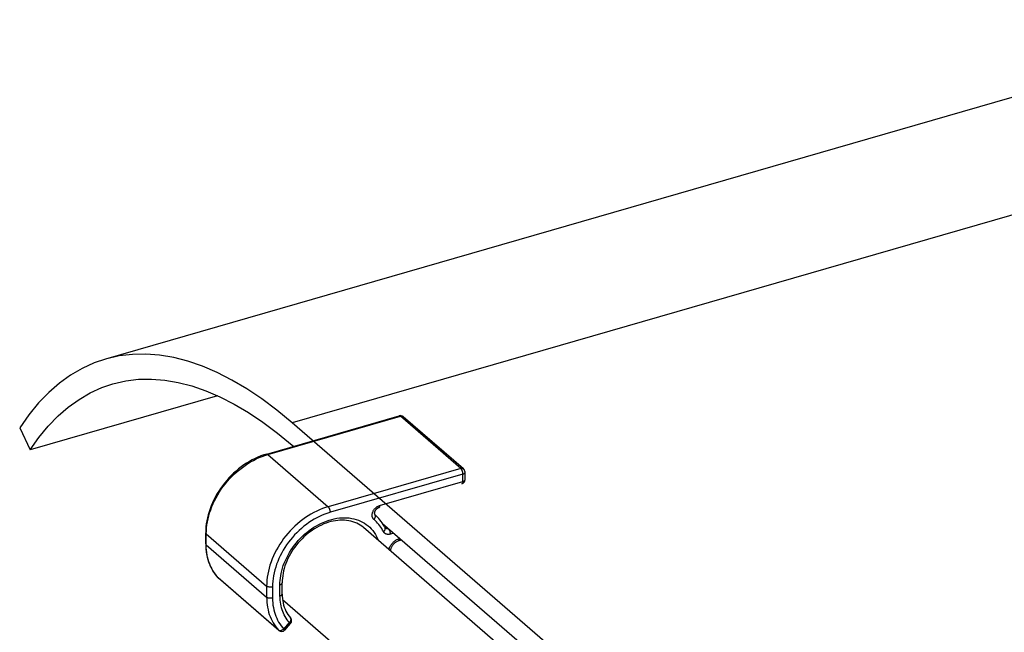
# Model space of a CAD drawing. Units: millimetres. Extents: x -958 to 2747, y -188 to 2502.
# Drawn here: x 1242 to 1470, y 970 to 1112 of the extents above; entities that cross this region are included whole.
import ezdxf

# ---------------------------------------------------------------- set-up
doc = ezdxf.new("R2010")
doc.units = ezdxf.units.MM
doc.header["$LTSCALE"] = 19.36
doc.layers.get('0').update_dxf_attribs({"linetype": 'CONTINUOUS'})
doc.layers.add('02___PRT_ALL_AXES', color=7, linetype='CONTINUOUS')

msp = doc.modelspace()

# ---------------------------------------------------------------- linework, layer by layer
at = {"color": 7, "linetype": 'Continuous'}
for p, q in [((1534.26, 1111.81), (1261.46, 1033.06)), ((1287.46, 1024.53), (1243.98, 1011.98)), ((1298.85, 1011.01), (1329.6, 1019.89)), ((1344.53, 1007.56), (1330.53, 1019.68)), ((1241.55, 1017.13), (1243.98, 1011.98)), ((1452.05, 890.69), (1304.73, 1018.28)), ((1304.73, 1013.09), (1305.05, 1012.8)), ((1344.87, 1005.07), (1344.87, 1006.8)), ((1323.89, 997.02), (1323.9, 997)), ((1323.9, 997), (1323.93, 996.98)), ((1325.75, 994.88), (1430.05, 904.55)), ((1284.71, 990.16), (1284.71, 992.75)), ((1329.37, 990.84), (1330.13, 991.09)), ((1301.66, 970.08), (1287.66, 982.2)), ((1302.44, 978.53), (1302.44, 981.13)), ((1303.06, 970.17), (1304.39, 971.67))]:
    msp.add_line(p, q, dxfattribs=at)
at = {"color": 9, "linetype": 'Continuous'}
for p, q in [((1577.53, 1097.03), (1304.73, 1018.28)), ((1299.13, 1010.92), (1329.87, 1019.79)), ((1343.87, 1007.67), (1329.87, 1019.79)), ((1330.53, 1019.68), (1330.52, 1019.69)), ((1299.13, 1010.92), (1313.13, 998.79)), ((1343.87, 1007.67), (1313.13, 998.79)), ((1344.37, 1006.37), (1313.63, 997.49)), ((1344.37, 1004.64), (1344.37, 1006.37)), ((1344.87, 1006.8), (1344.87, 1006.8)), ((1325.05, 999.06), (1344.37, 1004.64)), ((1344.16, 1004.11), (1344.15, 1004.11)), ((1323.95, 996.95), (1323.9, 997)), ((1323.9, 997), (1323.9, 997)), ((1326.33, 993.86), (1326.32, 993.89)), ((1284.84, 989.91), (1284.84, 992.5)), ((1284.84, 992.5), (1298.84, 980.38)), ((1328.29, 992.68), (1327.57, 992.45)), ((1329.56, 991.36), (1329.75, 991.42)), ((1284.84, 989.91), (1298.84, 977.78)), ((1287.58, 982.28), (1287.66, 982.2)), ((1301.61, 970.12), (1287.61, 982.25)), ((1298.84, 980.38), (1298.84, 977.78)), ((1300.21, 980.2), (1300.21, 977.6)), ((1301.94, 978.1), (1301.94, 980.7)), ((1302.81, 970.4), (1304.14, 971.9)), ((1304.14, 971.9), (1304.27, 971.79)), ((1301.66, 970.08), (1301.61, 970.12)), ((1301.66, 970.09), (1301.61, 970.12))]:
    msp.add_line(p, q, dxfattribs=at)
at = {"color": 7, "linetype": 'Continuous'}
for points in [[(1261.46, 1033.06), (1258.81, 1032.16), (1256.03, 1030.89), (1253.34, 1029.32), (1250.75, 1027.45), (1248.28, 1025.3), (1245.92, 1022.87), (1243.68, 1020.14), (1241.55, 1017.13)], [(1304.73, 1018.28), (1301.21, 1021.19), (1297.71, 1023.81), (1294.24, 1026.14), (1290.78, 1028.18), (1287.34, 1029.94), (1283.94, 1031.4), (1280.59, 1032.55), (1277.28, 1033.41), (1274.02, 1033.96), (1270.84, 1034.21), (1267.71, 1034.15), (1264.66, 1033.79), (1261.46, 1033.06)], [(1263.13, 1027.3), (1266.2, 1028), (1269.13, 1028.35), (1272.14, 1028.4), (1275.21, 1028.16), (1278.33, 1027.63), (1281.52, 1026.81), (1284.74, 1025.7), (1288.01, 1024.29), (1291.32, 1022.61), (1294.64, 1020.64), (1297.98, 1018.4), (1301.35, 1015.88), (1304.73, 1013.09)], [(1243.98, 1011.98), (1246.03, 1014.87), (1248.18, 1017.49), (1250.45, 1019.84), (1252.83, 1021.91), (1255.32, 1023.7), (1257.9, 1025.21), (1260.58, 1026.43), (1263.13, 1027.3)], [(1298.85, 1011.01), (1298.17, 1010.8), (1297.5, 1010.56), (1296.83, 1010.28), (1296.16, 1009.98), (1295.5, 1009.64), (1294.85, 1009.28), (1294.2, 1008.89), (1293.57, 1008.47), (1292.95, 1008.03), (1292.35, 1007.56), (1291.76, 1007.07), (1291.18, 1006.55), (1290.63, 1006.01), (1290.09, 1005.46), (1289.57, 1004.88), (1289.08, 1004.28), (1288.6, 1003.67), (1288.15, 1003.04), (1287.72, 1002.4), (1287.32, 1001.75), (1286.95, 1001.08), (1286.6, 1000.41), (1286.28, 999.72), (1285.98, 999.03), (1285.72, 998.33), (1285.48, 997.63), (1285.28, 996.93), (1285.11, 996.23), (1284.96, 995.52), (1284.85, 994.82), (1284.77, 994.13), (1284.72, 993.44), (1284.71, 992.75)], [(1324.83, 998.53), (1324.77, 998.51), (1324.7, 998.49), (1324.63, 998.45), (1324.56, 998.41), (1324.49, 998.37), (1324.42, 998.32), (1324.36, 998.27), (1324.29, 998.21), (1324.23, 998.14), (1324.16, 998.07), (1324.11, 998), (1324.05, 997.93), (1324.01, 997.85), (1323.96, 997.78), (1323.93, 997.7), (1323.9, 997.63), (1323.87, 997.55), (1323.85, 997.48), (1323.84, 997.41), (1323.83, 997.35), (1323.82, 997.29), (1323.82, 997.23), (1323.83, 997.18), (1323.83, 997.14), (1323.84, 997.1)], [(1323.84, 997.1), (1323.85, 997.07), (1323.87, 997.05), (1323.88, 997.03), (1323.89, 997.02)], [(1326.11, 994.28), (1325.89, 994.66), (1325.65, 995.03), (1325.4, 995.39), (1325.13, 995.74), (1324.85, 996.07), (1324.56, 996.38), (1324.25, 996.69), (1323.93, 996.98)], [(1321.31, 993.95), (1320.95, 994.25), (1320.56, 994.52), (1320.15, 994.76), (1319.73, 994.97), (1319.29, 995.16), (1318.83, 995.31), (1318.37, 995.44), (1317.88, 995.54), (1317.39, 995.62), (1316.89, 995.66), (1316.37, 995.67), (1315.85, 995.66), (1315.32, 995.62), (1314.79, 995.54), (1314.26, 995.45), (1313.72, 995.32), (1313.18, 995.17), (1312.63, 994.98), (1312.09, 994.78), (1311.56, 994.54), (1311.02, 994.28), (1310.49, 993.99), (1309.97, 993.68), (1309.45, 993.35), (1308.95, 992.99), (1308.45, 992.61), (1307.97, 992.21), (1307.5, 991.79), (1307.05, 991.35), (1306.61, 990.9), (1306.18, 990.42), (1305.78, 989.93), (1305.39, 989.43), (1305.03, 988.91), (1304.68, 988.38), (1304.36, 987.84), (1304.06, 987.3), (1303.78, 986.74), (1303.53, 986.18), (1303.31, 985.62), (1303.1, 985.05), (1302.93, 984.48), (1302.78, 983.91), (1302.66, 983.35), (1302.56, 982.78), (1302.49, 982.22), (1302.45, 981.67), (1302.44, 981.13)], [(1326.11, 994.28), (1326.32, 993.88), (1326.33, 993.87), (1326.33, 993.87), (1326.34, 993.86), (1326.34, 993.86), (1326.34, 993.85), (1326.35, 993.85), (1326.35, 993.84), (1326.36, 993.84)], [(1284.71, 990.16), (1284.72, 989.54), (1284.76, 988.93), (1284.83, 988.33), (1284.92, 987.74), (1285.04, 987.16), (1285.19, 986.6), (1285.36, 986.05), (1285.55, 985.52), (1285.77, 985), (1286.02, 984.5), (1286.28, 984.02), (1286.58, 983.55), (1286.89, 983.11), (1287.22, 982.68), (1287.58, 982.28)], [(1329.37, 990.84), (1329.24, 990.79), (1329.11, 990.74), (1328.98, 990.67), (1328.85, 990.59), (1328.72, 990.51), (1328.6, 990.41), (1328.47, 990.31), (1328.35, 990.2), (1328.24, 990.08), (1328.14, 989.95), (1328.04, 989.82), (1327.95, 989.69), (1327.86, 989.55), (1327.79, 989.41), (1327.73, 989.27), (1327.67, 989.13), (1327.63, 988.99), (1327.6, 988.86), (1327.57, 988.72), (1327.56, 988.59), (1327.56, 988.55)], [(1302.44, 978.53), (1302.45, 978), (1302.49, 977.47), (1302.56, 976.95), (1302.66, 976.45), (1302.78, 975.96), (1302.93, 975.49), (1303.11, 975.03), (1303.31, 974.58), (1303.54, 974.16), (1303.79, 973.75), (1304.08, 973.37), (1304.38, 973.01)]]:
    msp.add_lwpolyline(points, dxfattribs=at)
at = {"color": 9, "linetype": 'Continuous'}
for points in [[(1329.6, 1019.89), (1329.62, 1019.89), (1329.66, 1019.89), (1329.7, 1019.89), (1329.74, 1019.88), (1329.79, 1019.85), (1329.83, 1019.83), (1329.87, 1019.79)], [(1330.52, 1019.69), (1330.45, 1019.74), (1330.38, 1019.77), (1330.31, 1019.8), (1330.23, 1019.82), (1330.14, 1019.83), (1330.05, 1019.83), (1329.96, 1019.81), (1329.87, 1019.79)], [(1284.84, 992.5), (1284.86, 993.18), (1284.9, 993.87), (1284.98, 994.56), (1285.09, 995.26), (1285.24, 995.96), (1285.41, 996.67), (1285.62, 997.38), (1285.86, 998.09), (1286.13, 998.8), (1286.42, 999.5), (1286.75, 1000.19), (1287.1, 1000.87), (1287.49, 1001.55), (1287.9, 1002.21), (1288.33, 1002.87), (1288.79, 1003.5), (1289.27, 1004.12), (1289.77, 1004.73), (1290.3, 1005.31), (1290.85, 1005.88), (1291.41, 1006.43), (1292, 1006.95), (1292.6, 1007.45), (1293.21, 1007.92), (1293.84, 1008.37), (1294.48, 1008.8), (1295.13, 1009.19), (1295.78, 1009.55), (1296.45, 1009.89), (1297.12, 1010.19), (1297.79, 1010.47), (1298.46, 1010.71), (1299.13, 1010.92)], [(1298.85, 1011.01), (1298.88, 1011.02), (1298.93, 1011.02), (1298.98, 1011.01), (1299.03, 1010.99), (1299.08, 1010.96), (1299.13, 1010.92)], [(1343.87, 1007.67), (1343.96, 1007.69), (1344.05, 1007.7), (1344.14, 1007.7), (1344.23, 1007.7), (1344.31, 1007.68), (1344.38, 1007.65), (1344.45, 1007.61), (1344.52, 1007.57), (1344.53, 1007.56)], [(1344.37, 1006.37), (1344.37, 1006.45), (1344.37, 1006.53), (1344.36, 1006.61), (1344.34, 1006.69), (1344.33, 1006.78), (1344.31, 1006.86), (1344.28, 1006.94), (1344.26, 1007.03), (1344.23, 1007.11), (1344.2, 1007.19), (1344.16, 1007.26), (1344.12, 1007.34), (1344.09, 1007.4), (1344.05, 1007.47), (1344, 1007.53), (1343.96, 1007.58), (1343.92, 1007.63), (1343.87, 1007.67)], [(1344.37, 1006.37), (1344.45, 1006.39), (1344.52, 1006.42), (1344.58, 1006.45), (1344.64, 1006.48), (1344.69, 1006.51), (1344.74, 1006.55), (1344.78, 1006.59), (1344.81, 1006.63), (1344.84, 1006.67), (1344.86, 1006.71), (1344.87, 1006.76), (1344.87, 1006.8)], [(1344.37, 1004.64), (1344.45, 1004.66), (1344.52, 1004.69), (1344.58, 1004.72), (1344.64, 1004.75), (1344.69, 1004.78), (1344.74, 1004.82), (1344.78, 1004.86), (1344.81, 1004.9), (1344.84, 1004.94), (1344.86, 1004.98), (1344.87, 1005.03), (1344.87, 1005.07)], [(1344.37, 1004.64), (1344.37, 1004.56), (1344.37, 1004.5), (1344.36, 1004.43), (1344.34, 1004.37), (1344.33, 1004.31), (1344.31, 1004.26), (1344.28, 1004.22), (1344.26, 1004.18), (1344.23, 1004.15), (1344.2, 1004.13), (1344.16, 1004.11)], [(1313.13, 998.79), (1312.46, 998.58), (1311.79, 998.34), (1311.12, 998.07), (1310.45, 997.76), (1309.78, 997.43), (1309.13, 997.07), (1308.48, 996.67), (1307.84, 996.25), (1307.21, 995.8), (1306.6, 995.33), (1306, 994.83), (1305.41, 994.3), (1304.85, 993.76), (1304.3, 993.19), (1303.77, 992.6), (1303.27, 992), (1302.79, 991.38), (1302.33, 990.74), (1301.9, 990.09), (1301.49, 989.43), (1301.1, 988.75), (1300.75, 988.06), (1300.42, 987.37), (1300.13, 986.67), (1299.86, 985.97), (1299.62, 985.26), (1299.41, 984.55), (1299.24, 983.84), (1299.09, 983.14), (1298.98, 982.43), (1298.9, 981.74), (1298.86, 981.06), (1298.84, 980.38)], [(1313.63, 997.49), (1313.63, 997.59), (1313.62, 997.68), (1313.61, 997.78), (1313.59, 997.88), (1313.56, 997.99), (1313.53, 998.09), (1313.5, 998.18), (1313.46, 998.28), (1313.42, 998.37), (1313.38, 998.46), (1313.33, 998.54), (1313.28, 998.62), (1313.23, 998.68), (1313.18, 998.74), (1313.13, 998.79)], [(1323.75, 995.81), (1323.7, 995.85), (1323.66, 995.9), (1323.61, 995.95), (1323.57, 996.01), (1323.53, 996.07), (1323.49, 996.14), (1323.45, 996.21), (1323.42, 996.29), (1323.39, 996.38), (1323.36, 996.47), (1323.34, 996.57), (1323.33, 996.67), (1323.32, 996.78), (1323.32, 996.9), (1323.33, 997.02), (1323.35, 997.15), (1323.38, 997.28), (1323.42, 997.42), (1323.46, 997.55), (1323.52, 997.69), (1323.59, 997.82), (1323.66, 997.95), (1323.73, 998.07), (1323.82, 998.18), (1323.9, 998.29), (1323.99, 998.38), (1324.07, 998.47), (1324.16, 998.56), (1324.25, 998.63), (1324.34, 998.7), (1324.43, 998.76), (1324.51, 998.82), (1324.6, 998.87), (1324.68, 998.91), (1324.76, 998.95), (1324.84, 998.98), (1324.91, 999.01), (1324.98, 999.04), (1325.05, 999.06)], [(1325.05, 999.06), (1325.05, 998.97), (1325.04, 998.89), (1325.03, 998.81), (1325.01, 998.75), (1324.99, 998.68), (1324.96, 998.63), (1324.93, 998.59), (1324.89, 998.56), (1324.85, 998.54), (1324.83, 998.53)], [(1313.63, 997.49), (1313, 997.3), (1312.37, 997.07), (1311.74, 996.81), (1311.11, 996.53), (1310.49, 996.21), (1309.87, 995.87), (1309.26, 995.5), (1308.66, 995.1), (1308.07, 994.68), (1307.49, 994.24), (1306.93, 993.77), (1306.38, 993.28), (1305.85, 992.76), (1305.34, 992.23), (1304.84, 991.68), (1304.37, 991.11), (1303.91, 990.53), (1303.48, 989.93), (1303.08, 989.32), (1302.69, 988.69), (1302.33, 988.06), (1302, 987.42), (1301.69, 986.76), (1301.41, 986.11), (1301.16, 985.44), (1300.94, 984.78), (1300.74, 984.11), (1300.58, 983.45), (1300.45, 982.78), (1300.34, 982.13), (1300.27, 981.48), (1300.22, 980.83), (1300.21, 980.2)], [(1301.94, 980.7), (1301.94, 981.17), (1301.97, 981.66), (1302.03, 982.18), (1302.11, 982.73), (1302.22, 983.3), (1302.35, 983.89), (1302.52, 984.49), (1302.71, 985.11), (1302.94, 985.72), (1303.2, 986.34), (1303.49, 986.96), (1303.8, 987.57), (1304.15, 988.17), (1304.51, 988.75), (1304.9, 989.32), (1305.31, 989.88), (1305.74, 990.42), (1306.18, 990.94), (1306.65, 991.44), (1307.14, 991.92), (1307.65, 992.39), (1308.17, 992.83), (1308.71, 993.25), (1309.26, 993.65), (1309.82, 994.02), (1310.39, 994.37), (1310.97, 994.69), (1311.55, 994.98), (1312.15, 995.24), (1312.74, 995.47), (1313.34, 995.67), (1313.94, 995.85), (1314.53, 995.99), (1315.13, 996.1), (1315.72, 996.18), (1316.3, 996.22), (1316.88, 996.24), (1317.46, 996.22), (1318.02, 996.17), (1318.57, 996.09), (1319.1, 995.98), (1319.62, 995.84), (1320.13, 995.67), (1320.62, 995.46), (1321.08, 995.23), (1321.53, 994.97), (1321.96, 994.68), (1322.37, 994.36), (1322.76, 994.01), (1323.12, 993.64), (1323.46, 993.23), (1323.78, 992.81), (1324.07, 992.35), (1324.32, 991.88), (1324.55, 991.4), (1324.7, 991.02)], [(1323.75, 995.81), (1323.81, 995.89), (1323.87, 995.98), (1323.93, 996.07), (1323.97, 996.16), (1324.01, 996.25), (1324.04, 996.34), (1324.06, 996.43), (1324.07, 996.52), (1324.07, 996.6), (1324.06, 996.69), (1324.05, 996.76), (1324.02, 996.83)], [(1324.02, 996.83), (1323.99, 996.9), (1323.95, 996.95)], [(1325.92, 993.01), (1325.74, 993.37), (1325.53, 993.71), (1325.32, 994.05), (1325.09, 994.37), (1324.84, 994.69), (1324.59, 994.99), (1324.32, 995.27), (1324.04, 995.55), (1323.75, 995.81)], [(1325.92, 993.01), (1326.01, 993.07), (1326.08, 993.14), (1326.15, 993.21), (1326.2, 993.28), (1326.25, 993.35), (1326.3, 993.43), (1326.33, 993.5), (1326.35, 993.58), (1326.36, 993.65), (1326.36, 993.72), (1326.35, 993.79), (1326.33, 993.86)], [(1327.04, 993.74), (1327.01, 993.73), (1326.98, 993.72), (1326.95, 993.71), (1326.92, 993.71), (1326.89, 993.7), (1326.85, 993.7), (1326.82, 993.69), (1326.78, 993.69), (1326.75, 993.69), (1326.71, 993.69), (1326.68, 993.7), (1326.65, 993.7), (1326.61, 993.71), (1326.58, 993.72), (1326.54, 993.73), (1326.51, 993.74), (1326.48, 993.76), (1326.45, 993.77), (1326.43, 993.79), (1326.4, 993.8), (1326.37, 993.82), (1326.36, 993.84)], [(1327.57, 992.45), (1327.57, 992.54), (1327.55, 992.63), (1327.54, 992.73), (1327.52, 992.83), (1327.49, 992.93), (1327.46, 993.03), (1327.42, 993.13), (1327.38, 993.23), (1327.34, 993.32), (1327.3, 993.41), (1327.25, 993.49), (1327.2, 993.56), (1327.15, 993.63), (1327.09, 993.69), (1327.04, 993.74)], [(1284.71, 992.75), (1284.71, 992.7), (1284.73, 992.65), (1284.76, 992.6), (1284.79, 992.55), (1284.84, 992.5)], [(1327.57, 992.45), (1327.51, 992.43), (1327.45, 992.41), (1327.39, 992.4), (1327.33, 992.39), (1327.26, 992.37), (1327.19, 992.37), (1327.13, 992.36), (1327.06, 992.36), (1326.99, 992.36), (1326.92, 992.36), (1326.85, 992.37), (1326.78, 992.38), (1326.71, 992.39), (1326.64, 992.41), (1326.58, 992.43), (1326.52, 992.46), (1326.45, 992.48), (1326.4, 992.51), (1326.34, 992.55), (1326.29, 992.58), (1326.24, 992.62), (1326.19, 992.66), (1326.15, 992.7), (1326.1, 992.74), (1326.07, 992.79), (1326.03, 992.83), (1326, 992.88), (1325.97, 992.92), (1325.95, 992.96), (1325.92, 993.01)], [(1327.18, 988.87), (1327.18, 988.88), (1327.24, 989.05), (1327.31, 989.22), (1327.38, 989.4), (1327.47, 989.57), (1327.56, 989.73), (1327.67, 989.9), (1327.78, 990.05), (1327.9, 990.21), (1328.03, 990.35), (1328.17, 990.49), (1328.31, 990.62), (1328.46, 990.75), (1328.61, 990.87), (1328.76, 990.97), (1328.92, 991.07), (1329.08, 991.16), (1329.24, 991.23), (1329.4, 991.3), (1329.56, 991.36)], [(1329.56, 991.36), (1329.56, 991.27), (1329.56, 991.19), (1329.55, 991.11), (1329.53, 991.05), (1329.51, 990.99), (1329.48, 990.94), (1329.45, 990.9), (1329.42, 990.86), (1329.38, 990.84), (1329.37, 990.84)], [(1284.71, 990.16), (1284.71, 990.1), (1284.73, 990.05), (1284.76, 990), (1284.79, 989.95), (1284.84, 989.91)], [(1287.61, 982.25), (1287.27, 982.64), (1286.94, 983.05), (1286.64, 983.49), (1286.36, 983.94), (1286.1, 984.41), (1285.86, 984.9), (1285.65, 985.4), (1285.46, 985.92), (1285.3, 986.45), (1285.16, 987), (1285.04, 987.56), (1284.96, 988.13), (1284.89, 988.71), (1284.85, 989.31), (1284.84, 989.91)], [(1300.21, 980.2), (1300.11, 980.17), (1300.02, 980.15), (1299.91, 980.14), (1299.81, 980.13), (1299.71, 980.13), (1299.6, 980.13), (1299.5, 980.14), (1299.4, 980.15), (1299.3, 980.17), (1299.21, 980.2), (1299.12, 980.22), (1299.04, 980.26), (1298.96, 980.29), (1298.9, 980.33), (1298.84, 980.38)], [(1301.94, 980.7), (1302.03, 980.72), (1302.11, 980.76), (1302.18, 980.79), (1302.25, 980.83), (1302.3, 980.88), (1302.35, 980.93), (1302.39, 980.97), (1302.42, 981.02), (1302.43, 981.08), (1302.44, 981.13)], [(1298.84, 977.78), (1298.85, 977.18), (1298.89, 976.59), (1298.96, 976.01), (1299.04, 975.44), (1299.16, 974.88), (1299.3, 974.33), (1299.46, 973.8), (1299.65, 973.28), (1299.86, 972.77), (1300.1, 972.28), (1300.36, 971.81), (1300.64, 971.36), (1300.94, 970.93), (1301.27, 970.52), (1301.61, 970.12)], [(1300.21, 977.6), (1300.11, 977.57), (1300.02, 977.56), (1299.91, 977.54), (1299.81, 977.53), (1299.71, 977.53), (1299.6, 977.53), (1299.5, 977.54), (1299.4, 977.56), (1299.3, 977.57), (1299.21, 977.6), (1299.12, 977.63), (1299.04, 977.66), (1298.96, 977.7), (1298.9, 977.74), (1298.84, 977.78)], [(1301.94, 978.1), (1302.03, 978.13), (1302.11, 978.16), (1302.18, 978.2), (1302.25, 978.24), (1302.3, 978.28), (1302.35, 978.33), (1302.39, 978.38), (1302.42, 978.43), (1302.43, 978.48), (1302.44, 978.53)], [(1304.14, 971.9), (1303.87, 972.22), (1303.61, 972.56), (1303.37, 972.91), (1303.14, 973.28), (1302.94, 973.66), (1302.75, 974.06), (1302.58, 974.46), (1302.43, 974.88), (1302.3, 975.31), (1302.19, 975.75), (1302.1, 976.2), (1302.03, 976.66), (1301.98, 977.13), (1301.95, 977.61), (1301.94, 978.1)], [(1300.21, 977.6), (1300.22, 977.03), (1300.25, 976.48), (1300.31, 975.93), (1300.4, 975.4), (1300.51, 974.87), (1300.64, 974.35), (1300.79, 973.85), (1300.97, 973.36), (1301.17, 972.89), (1301.39, 972.43), (1301.63, 971.99), (1301.9, 971.57), (1302.18, 971.16), (1302.49, 970.77), (1302.81, 970.4)], [(1304.14, 971.9), (1304.2, 971.97), (1304.26, 972.03), (1304.31, 972.1), (1304.35, 972.17), (1304.39, 972.24), (1304.43, 972.32), (1304.45, 972.39), (1304.48, 972.46), (1304.49, 972.53), (1304.5, 972.6), (1304.5, 972.67), (1304.5, 972.73), (1304.49, 972.8), (1304.47, 972.85), (1304.45, 972.91), (1304.42, 972.96), (1304.38, 973.01)], [(1304.27, 971.79), (1304.33, 971.73), (1304.35, 971.71), (1304.37, 971.69), (1304.38, 971.68), (1304.39, 971.67), (1304.39, 971.67)], [(1301.77, 970.03), (1301.71, 970.06), (1301.66, 970.09)], [(1302.81, 970.4), (1302.75, 970.34), (1302.68, 970.29), (1302.61, 970.23), (1302.54, 970.18), (1302.47, 970.14), (1302.4, 970.1), (1302.32, 970.07), (1302.25, 970.05), (1302.17, 970.02), (1302.1, 970.01), (1302.03, 970), (1301.96, 970), (1301.89, 970.01), (1301.83, 970.02), (1301.77, 970.03)], [(1302.81, 970.4), (1302.9, 970.32), (1302.94, 970.29), (1302.97, 970.26), (1303, 970.23), (1303.02, 970.21), (1303.04, 970.19), (1303.05, 970.18), (1303.06, 970.17), (1303.06, 970.17)]]:
    msp.add_lwpolyline(points, dxfattribs=at)
at = {"color": 7, "linetype": 'Continuous'}
for centre, start, end in [((1329.87, 1018.93), 49.0985, 106.1021), ((1343.87, 1006.8), 359.9952, 49.0877), ((1343.87, 1005.07), 286.1136, 360), ((1288.31, 982.96), 222.9935, 229.1067), ((1303.64, 972.34), 318.4142, 42.2656), ((1302.31, 970.84), 229.0965, 318.4597)]:
    msp.add_arc(centre, 1, start, end, dxfattribs=at)
at = {"layer": '02___PRT_ALL_AXES', "color": 7, "linetype": 'Continuous'}
for p, q in [((1425.92, 903.36), (1321.31, 993.95)), ((1409.71, 884.33), (1302.54, 977.14))]:
    msp.add_line(p, q, dxfattribs=at)

doc.saveas('drawing.dxf')
